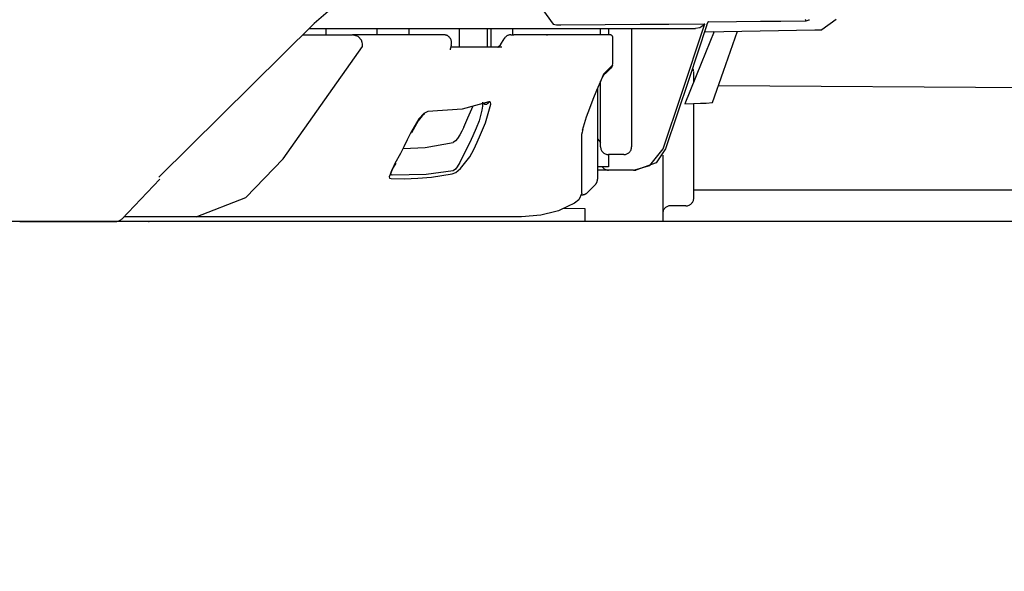
# Model space of a CAD drawing. Units: millimetres. Extents: x -395 to 375, y 7 to 287.
# Drawn here: x -72 to -69, y 219 to 221 of the extents above; entities that cross this region are included whole.
import ezdxf

# ---------------------------------------------------------------- set-up
doc = ezdxf.new("R2010")
doc.units = ezdxf.units.MM
doc.linetypes.add('PHANTOM', pattern=[15, 7.5, -1.5, 1.5, -1.5, 1.5, -1.5])
doc.styles.get("Standard").update_dxf_attribs({"font": 'ROMANS', "bigfont": 'BIGFONT'})
doc.dimstyles.new('ISO-25', dxfattribs={"dimtxt": 2.5, "dimasz": 2.5, "dimexe": 1.25, "dimexo": 0.625, "dimtad": 1, "dimtxsty": 'Standard', "dimcen": 2.5, "dimadec": 0, "dimazin": 0, "dimtfac": 1, "dimtmove": 0, "dimatfit": 3, "dimfxl": 1, "dimarcsym": 0})

# ---------------------------------------------------------------- blocks, each defined once
blk = doc.blocks.new('VIS-UWFEA-L0020')
at = {"color": 112, "linetype": 'PHANTOM'}
for p, q in [((-70.928, 221.0751), (-70.7667, 221.0751)), ((-70.8525, 221.0951), (-70.8525, 221.0751)), ((-70.6882, 221.0951), (-70.6882, 221.0751)), ((-70.5841, 221.0751), (-70.5841, 221.0951)), ((-70.4229, 221.0351), (-70.4229, 221.0951)), ((-70.3325, 221.0351), (-70.3325, 221.0951)), ((-70.32, 221.0351), (-70.32, 221.0951)), ((-70.2567, 221.0751), (-70.2473, 221.0751)), ((-70.2506, 221.0751), (-70.2506, 221.0951)), ((-69.9683, 221.0751), (-69.9683, 221.0951)), ((-69.9433, 221.0951), (-69.9433, 221.0751)), ((-69.8683, 221.0951), (-69.8683, 220.7151)), ((-69.6683, 220.9231), (-69.6683, 220.9546)), ((-69.9683, 220.7151), (-69.9683, 220.9257)), ((-69.9783, 220.9022), (-69.9783, 220.6104)), ((-69.6683, 220.5501), (-69.6683, 220.8539)), ((-69.9783, 220.7401), (-69.9683, 220.7286)), ((-69.8933, 220.6901), (-69.9433, 220.6901)), ((-69.9433, 220.6901), (-69.9433, 220.6501)), ((-69.7683, 220.6882), (-69.7683, 220.4751)), ((-69.9433, 220.6501), (-69.9783, 220.6501)), ((-69.9433, 220.6401), (-69.9783, 220.6401)), ((-69.8933, 220.6401), (-69.9433, 220.6401)), ((-69.8622, 220.6401), (-69.8933, 220.6401)), ((-69.9856, 220.5928), (-70.0106, 220.5678)), ((-70.0183, 220.5153), (-70.0882, 220.5161)), ((-70.0183, 220.4751), (-70.0183, 220.5153)), ((-69.7183, 220.5251), (-69.7433, 220.5251)), ((-69.6933, 220.5251), (-69.7183, 220.5251)), ((-67.423, 220.4751), (-94.573, 220.4751)), ((-71.2702, 220.4901), (-71.5028, 220.4901))]:
    blk.add_line(p, q, dxfattribs=at)
at = {"color": 20, "linetype": 'PHANTOM'}
for p, q in [((-69.5884, 220.9119), (-67.423, 220.8972)), ((-69.6683, 220.5762), (-67.423, 220.5762))]:
    blk.add_line(p, q, dxfattribs=at)
at = {"color": 112, "linetype": 'PHANTOM'}
for points in [[(-70.0475, 221.5386), (-70.1181, 221.396), (-70.1582, 221.2608), (-70.1576, 221.1591), (-70.1211, 221.109)], [(-70.4841, 221.4609), (-70.8905, 221.1117), (-71.3908, 220.617)], [(-69.3092, 221.1239), (-69.3089, 221.1233), (-69.3087, 221.1226), (-69.3085, 221.122), (-69.3083, 221.1213), (-69.3082, 221.1207), (-69.308, 221.12)], [(-70.1211, 221.109), (-70.1103, 221.1074), (-70.0962, 221.1067)], [(-70.0962, 221.1067), (-69.9535, 221.1078), (-69.8406, 221.1087), (-69.7484, 221.1093), (-69.6334, 221.1098)], [(-69.7667, 220.7085), (-69.7078, 220.8839), (-69.6333, 221.1073)], [(-69.626, 221.1073), (-69.6842, 220.9318), (-69.7588, 220.7086)], [(-69.6334, 221.1098), (-69.6375, 221.1054), (-69.6426, 221.1014), (-69.649, 221.0979), (-69.6625, 221.0951)], [(-69.6331, 221.1089), (-69.6332, 221.1097), (-69.6333, 221.1098), (-69.6334, 221.1098)], [(-69.6331, 221.1089), (-69.6332, 221.1082), (-69.6333, 221.1073)], [(-69.626, 221.1073), (-69.6253, 221.1087), (-69.6246, 221.1106)], [(-69.6213, 221.1168), (-69.6221, 221.1164), (-69.6228, 221.1153), (-69.6246, 221.1106)], [(-69.6213, 221.1168), (-69.531, 221.1179), (-69.4535, 221.1188), (-69.3878, 221.1193), (-69.308, 221.12)], [(-69.308, 221.12), (-69.306, 221.1203), (-69.3033, 221.1211), (-69.3002, 221.1222), (-69.298, 221.123), (-69.2959, 221.1235)], [(-69.2094, 221.1245), (-69.2555, 221.0913)], [(-70.9068, 221.0951), (-70.8166, 221.0951), (-70.7019, 221.0951)], [(-70.7385, 221.0578), (-70.7484, 221.0694), (-70.7667, 221.0751)], [(-70.473, 221.0751), (-70.5948, 221.0751), (-70.7667, 221.0751)], [(-70.7019, 221.0951), (-70.2955, 221.0951), (-70.0286, 221.0951), (-69.8515, 221.0951), (-69.6625, 221.0951)], [(-70.191, 221.0751), (-70.2151, 221.0751), (-70.2473, 221.0751)], [(-69.9383, 221.0751), (-70.0357, 221.0751), (-70.191, 221.0751)], [(-70.1424, 221.0751), (-70.1388, 221.0751), (-70.1387, 221.0751), (-70.1387, 221.0751), (-70.1387, 221.0751), (-70.1387, 221.0751), (-70.1387, 221.0751), (-70.1387, 221.0751)], [(-69.603, 221.0854), (-69.6441, 220.9831), (-69.6965, 220.8528)], [(-69.6307, 221.085), (-69.278, 221.0909), (-69.2569, 221.0913), (-69.2556, 221.0913), (-69.2555, 221.0913), (-69.2555, 221.0913), (-69.2555, 221.0913), (-69.2555, 221.0913), (-69.2555, 221.0913), (-69.2555, 221.0913)], [(-69.6079, 220.8569), (-69.5723, 220.9579), (-69.5271, 221.0866)], [(-70.7343, 221.0374), (-70.7343, 221.0416), (-70.7349, 221.046), (-70.7359, 221.0506), (-70.7385, 221.0578)], [(-70.4492, 221.0419), (-70.4519, 221.0325), (-70.4523, 221.0288), (-70.4523, 221.0275), (-70.4522, 221.0271), (-70.4522, 221.0269), (-70.4522, 221.0269), (-70.4522, 221.0269), (-70.4522, 221.0269), (-70.4522, 221.0269), (-70.4522, 221.0269)], [(-70.3, 221.0344), (-70.3, 221.0344), (-70.3, 221.0344), (-70.3, 221.0344), (-70.3, 221.0344), (-70.3, 221.0344), (-70.2999, 221.0344), (-70.2991, 221.035), (-70.2909, 221.0431), (-70.279, 221.0617)], [(-69.9283, 221.0444), (-69.9283, 221.0644), (-69.9283, 221.065), (-69.9283, 221.0651)], [(-69.9283, 220.9854), (-69.9283, 221.0114), (-69.9283, 221.0444)], [(-71.2698, 220.4901), (-71.1107, 220.5524), (-70.9899, 220.6765), (-70.7343, 221.0374)], [(-70.2865, 221.0351), (-70.3545, 221.0351), (-70.4501, 221.0351)], [(-69.9301, 220.9769), (-69.9426, 220.9644), (-69.9587, 220.9482)], [(-69.9356, 220.9678), (-69.9324, 220.9716), (-69.9296, 220.9773)], [(-69.9301, 220.9769), (-69.932, 220.9725), (-69.9356, 220.9678)], [(-69.9296, 220.9773), (-69.9297, 220.9773), (-69.9297, 220.9773), (-69.9297, 220.9773), (-69.9297, 220.9773), (-69.9297, 220.9773), (-69.9297, 220.9773), (-69.9297, 220.9773), (-69.9297, 220.9772), (-69.9297, 220.9772), (-69.9297, 220.9772), (-69.9297, 220.9772), (-69.9297, 220.9772), (-69.9297, 220.9772), (-69.9297, 220.9772), (-69.9297, 220.9772), (-69.9297, 220.9772), (-69.9297, 220.9772), (-69.9298, 220.9771), (-69.9298, 220.9771), (-69.9298, 220.9771), (-69.9298, 220.9771), (-69.9298, 220.9771), (-69.9298, 220.9771), (-69.9298, 220.9771), (-69.9298, 220.9771), (-69.9298, 220.9771), (-69.9298, 220.9771), (-69.9298, 220.977), (-69.9299, 220.977), (-69.9299, 220.977), (-69.9299, 220.977), (-69.9299, 220.977), (-69.9299, 220.977), (-69.9299, 220.977), (-69.9299, 220.977), (-69.9299, 220.977), (-69.9299, 220.977), (-69.93, 220.977), (-69.93, 220.9769), (-69.93, 220.9769), (-69.93, 220.9769), (-69.93, 220.9769), (-69.93, 220.9769), (-69.93, 220.9769), (-69.9301, 220.9769), (-69.9301, 220.9769), (-69.9301, 220.9769), (-69.9301, 220.9769), (-69.9301, 220.9769), (-69.9301, 220.9769)], [(-69.9296, 220.9773), (-69.9287, 220.9812), (-69.9283, 220.9854)], [(-69.9587, 220.9482), (-69.9685, 220.9252), (-69.981, 220.8958)], [(-69.9587, 220.9482), (-69.9602, 220.9429), (-69.9634, 220.9367)], [(-69.9579, 220.9454), (-69.9593, 220.9439), (-69.9603, 220.9417)], [(-69.9585, 220.9449), (-69.9483, 220.955), (-69.9356, 220.9678)], [(-69.981, 220.8958), (-69.9929, 220.8671), (-70.004, 220.8385), (-70.0143, 220.81), (-70.0273, 220.7675)], [(-70.3279, 220.8594), (-70.4139, 220.8357), (-70.5247, 220.8285)], [(-70.3479, 220.8583), (-70.3488, 220.8459), (-70.351, 220.8327), (-70.3537, 220.8194), (-70.3589, 220.7986)], [(-70.3454, 220.8551), (-70.3406, 220.8523), (-70.3375, 220.8518), (-70.3359, 220.852), (-70.3346, 220.8523)], [(-70.3387, 220.7917), (-70.3211, 220.8522), (-70.3228, 220.8585), (-70.3249, 220.8598), (-70.3279, 220.8594)], [(-70.3279, 220.8594), (-70.328, 220.8592), (-70.3281, 220.859), (-70.3282, 220.8588), (-70.3283, 220.8586), (-70.3283, 220.8584), (-70.3284, 220.8582), (-70.3285, 220.858), (-70.3286, 220.8578), (-70.3287, 220.8577), (-70.3288, 220.8575), (-70.3289, 220.8573), (-70.329, 220.8571), (-70.3291, 220.8569), (-70.3292, 220.8567), (-70.3293, 220.8566), (-70.3294, 220.8564), (-70.3295, 220.8562), (-70.3297, 220.8561), (-70.3298, 220.8559), (-70.3299, 220.8557), (-70.33, 220.8556), (-70.3302, 220.8554), (-70.3303, 220.8553), (-70.3304, 220.8551), (-70.3306, 220.855), (-70.3307, 220.8548), (-70.3308, 220.8547), (-70.331, 220.8545), (-70.3311, 220.8544), (-70.3313, 220.8543), (-70.3314, 220.8541), (-70.3316, 220.854), (-70.3317, 220.8539), (-70.3319, 220.8538), (-70.332, 220.8536), (-70.3322, 220.8535), (-70.3324, 220.8534), (-70.3325, 220.8533), (-70.3327, 220.8532), (-70.3329, 220.8531), (-70.333, 220.853), (-70.3332, 220.8529), (-70.3334, 220.8528), (-70.3335, 220.8527), (-70.3337, 220.8526), (-70.3339, 220.8526), (-70.3341, 220.8525), (-70.3342, 220.8524), (-70.3344, 220.8523), (-70.3346, 220.8523)], [(-69.6965, 220.8528), (-69.6693, 220.8538), (-69.6464, 220.8549), (-69.628, 220.8557), (-69.6079, 220.8569)], [(-70.5247, 220.8285), (-70.5374, 220.8223), (-70.553, 220.8052), (-70.5804, 220.7592)], [(-70.5342, 220.821), (-70.5343, 220.821), (-70.5344, 220.821), (-70.535, 220.8207), (-70.5371, 220.8192), (-70.5428, 220.814), (-70.5552, 220.7988), (-70.5769, 220.7602)], [(-70.4086, 220.7782), (-70.3955, 220.8084), (-70.3789, 220.8469)], [(-70.3589, 220.7986), (-70.3693, 220.7747), (-70.3796, 220.7507), (-70.3902, 220.727), (-70.4086, 220.6917)], [(-70.3893, 220.6831), (-70.3768, 220.7061), (-70.3655, 220.7298), (-70.355, 220.7541), (-70.3387, 220.7917)], [(-70.5804, 220.7592), (-70.5908, 220.737), (-70.6012, 220.715), (-70.6123, 220.6934), (-70.6311, 220.6613)], [(-70.4086, 220.7782), (-70.4145, 220.7656), (-70.4212, 220.7531), (-70.4293, 220.7415), (-70.4354, 220.7346), (-70.4433, 220.7292)], [(-70.0253, 220.771), (-70.0274, 220.7621), (-70.0281, 220.7585), (-70.0283, 220.7569), (-70.0283, 220.7568), (-70.0283, 220.7568), (-70.0283, 220.7568), (-70.0283, 220.7568), (-70.0283, 220.7568)], [(-70.0283, 220.5664), (-70.0283, 220.5877), (-70.0283, 220.6165), (-70.0283, 220.6562), (-70.0283, 220.7571)], [(-70.0253, 220.771), (-70.0253, 220.7709), (-70.0253, 220.7709), (-70.0253, 220.7708), (-70.0254, 220.7707), (-70.0254, 220.7706), (-70.0254, 220.7706), (-70.0254, 220.7705), (-70.0255, 220.7704), (-70.0255, 220.7703), (-70.0255, 220.7703), (-70.0255, 220.7702), (-70.0256, 220.7701), (-70.0256, 220.77), (-70.0256, 220.77), (-70.0257, 220.7699), (-70.0257, 220.7698), (-70.0257, 220.7697), (-70.0258, 220.7697), (-70.0258, 220.7696), (-70.0258, 220.7695), (-70.0259, 220.7695), (-70.0259, 220.7694), (-70.026, 220.7693), (-70.026, 220.7693), (-70.026, 220.7692), (-70.0261, 220.7691), (-70.0261, 220.769), (-70.0262, 220.769), (-70.0262, 220.7689), (-70.0263, 220.7688), (-70.0263, 220.7688), (-70.0263, 220.7687), (-70.0264, 220.7686), (-70.0264, 220.7686), (-70.0265, 220.7685), (-70.0265, 220.7684), (-70.0266, 220.7684), (-70.0266, 220.7683), (-70.0267, 220.7682), (-70.0268, 220.7682), (-70.0268, 220.7681), (-70.0269, 220.7681), (-70.0269, 220.768), (-70.027, 220.7679), (-70.027, 220.7679), (-70.0271, 220.7678), (-70.0272, 220.7677), (-70.0272, 220.7677), (-70.0273, 220.7676), (-70.0273, 220.7675)], [(-70.6041, 220.7092), (-70.5332, 220.7126), (-70.4433, 220.7292)], [(-70.4086, 220.6917), (-70.4209, 220.6645), (-70.4299, 220.6504), (-70.4358, 220.6435), (-70.4433, 220.6379)], [(-69.8622, 220.6401), (-69.8097, 220.6548), (-69.7667, 220.7085)], [(-69.7588, 220.7086), (-69.7896, 220.6635), (-69.8543, 220.6401)], [(-70.6311, 220.6613), (-70.6494, 220.6181), (-70.6474, 220.6142), (-70.6428, 220.6127)], [(-70.6278, 220.6625), (-70.6389, 220.6432), (-70.6432, 220.632), (-70.6433, 220.6309), (-70.6433, 220.6309), (-70.6433, 220.6309), (-70.6433, 220.6309), (-70.6433, 220.631)], [(-70.4463, 220.6275), (-70.4348, 220.6327), (-70.4188, 220.6454), (-70.3893, 220.6831)], [(-70.6391, 220.6233), (-70.6411, 220.624), (-70.6424, 220.6257), (-70.6433, 220.6308)], [(-70.6428, 220.6127), (-70.5996, 220.6122), (-70.5564, 220.6138), (-70.5131, 220.6175), (-70.4463, 220.6275)], [(-70.4433, 220.6379), (-70.5293, 220.6263), (-70.6391, 220.6233)], [(-69.8622, 220.6401), (-69.8587, 220.6401), (-69.8543, 220.6401)], [(-71.3867, 220.6106), (-71.51, 220.4826)], [(-70.0284, 220.5663), (-70.0378, 220.5448), (-70.0519, 220.5338), (-70.0974, 220.5123)], [(-70.1128, 220.5067), (-70.1608, 220.4953), (-70.2229, 220.4901)], [(-70.0976, 220.5118), (-70.1041, 220.5095), (-70.1128, 220.5067)], [(-71.8384, 220.4751), (-71.7762, 220.4751), (-71.7151, 220.4751), (-71.6566, 220.4751), (-71.5729, 220.4751)], [(-71.5729, 220.4751), (-71.5531, 220.4751), (-71.5281, 220.4751)], [(-70.6706, 220.4901), (-70.9097, 220.4901), (-71.2699, 220.4901)], [(-70.2229, 220.4901), (-70.291, 220.4901), (-70.3718, 220.4901), (-70.47, 220.4901), (-70.6706, 220.4901)]]:
    blk.add_lwpolyline(points, dxfattribs=at)
for centre, radius, start, end in [((-70.473, 221.0501), 0.025, 340.5271, 90), ((-70.2567, 221.0501), 0.025, 90, 152.4682), ((-69.9383, 221.0651), 0.01, 0, 90), ((-69.6933, 220.9546), 0.025, 5.935, 31.633), ((-69.9433, 220.7151), 0.025, 180, 270), ((-69.8933, 220.7151), 0.025, 270, 0), ((-69.9433, 220.6651), 0.025, 216.8705, 270), ((-70.0033, 220.6104), 0.025, 315, 0), ((-70.0283, 220.5854), 0.025, 267.6783, 315), ((-69.6933, 220.5501), 0.025, 270, 0), ((-69.7433, 220.5001), 0.025, 90, 180), ((-71.5281, 220.5001), 0.025, 270, 316.0048)]:
    blk.add_arc(centre, radius, start, end, dxfattribs=at)
at = {"color": 0}
blk.add_point((-71.423, 220.4751), dxfattribs=at)
blk = doc.blocks.new('_Dot')
at = {"color": 0, "linetype": 'ByBlock', "lineweight": -2}
blk.add_line((-0.5, 0), (-1, 0), dxfattribs=at)
at = {"color": 0, "linetype": 'ByBlock', "const_width": 0.5}
blk.add_lwpolyline([(-0.25, 0, 1), (0.25, 0, 1)], format="xyb", close=True, dxfattribs=at)
blk = doc.blocks.new('*D63')
at = {"color": 0, "lineweight": -2}
for p, q in [((-67.7149, 237.3001), (-33, 237.3001)), ((-35, 202.4751), (-35, 236.3001)), ((-52.083, 201.4751), (-33, 201.4751))]:
    blk.add_line(p, q, dxfattribs=at)
at = {"layer": 'Defpoints', "color": 0}
for p in [(-70.2549, 237.3001), (-35, 237.3001), (-54.623, 201.4751)]:
    blk.add_point(p, dxfattribs=at)
at = {"color": 0, "lineweight": -2}
for p, rotation in [((-35, 237.3001), 89.99999999999999), ((-35, 201.4751), 270)]:
    blk.add_blockref('_Dot', p, dxfattribs=dict(at, rotation=rotation))
at = {"color": 0, "insert": (-37.5829, 219.3886), "char_height": 2.5, "attachment_point": 5, "rotation": 90}
blk.add_mtext('716.5(ブラケット)', dxfattribs=at)
blk = doc.blocks.new('*D64')
at = {"color": 0, "lineweight": -2}
for p, q in [((-72.323, 223.2601), (-72.323, 190.251)), ((-55.623, 192.251), (-71.323, 192.251)), ((-54.623, 192.251), (-23.3353, 192.251))]:
    blk.add_line(p, q, dxfattribs=at)
at = {"layer": 'Defpoints', "color": 0}
for p in [(-72.323, 225.8001), (-54.623, 201.4751), (-72.323, 192.25)]:
    blk.add_point(p, dxfattribs=at)
at = {"color": 0, "lineweight": -2, "rotation": 180}
blk.add_blockref('_Dot', (-72.323, 192.251), dxfattribs=at)
at = {"color": 0, "lineweight": -2}
blk.add_blockref('_Dot', (-54.623, 192.251), dxfattribs=at)
at = {"color": 0, "insert": (-38.4792, 194.8339), "char_height": 2.5, "attachment_point": 5}
blk.add_mtext('354\u3000\u3000(ブラケット)', dxfattribs=at)
blk = doc.blocks.new('*D65')
at = {"color": 7, "linetype": 'Continuous'}
for p, q in [((-73.623, 223.2601), (-73.623, 190.25)), ((-72.973, 192.25), (-70.0862, 197.25)), ((-70.0862, 197.25), (-65.769, 197.25)), ((-72.323, 192.25), (-73.623, 192.25))]:
    blk.add_line(p, q, dxfattribs=at)
at = {"color": 7, "linetype": 'Continuous', "const_width": 0.5}
blk.add_lwpolyline([(-73.873, 192.25, 1), (-73.373, 192.25, 1), (-73.873, 192.25, 1)], format="xyb", dxfattribs=at)
at = {"layer": 'Defpoints', "color": 0}
for p in [(-73.623, 225.8001), (-72.323, 225.8001), (-73.623, 192.25)]:
    blk.add_point(p, dxfattribs=at)
at = {"color": 0, "insert": (-67.9107, 197.25), "char_height": 2.5, "attachment_point": 8}
blk.add_mtext('26', dxfattribs=at)
blk = doc.blocks.new('_None')
blk = doc.blocks.new('*D74')
at = {"color": 0, "lineweight": -2}
for p, q in [((-69.158, 226.4251), (-38, 226.4251)), ((-40, 202.4751), (-40, 225.4251))]:
    blk.add_line(p, q, dxfattribs=at)
at = {"layer": 'Defpoints', "color": 0}
for p in [(-71.698, 226.4251), (-40, 226.4251), (-54.623, 201.4751)]:
    blk.add_point(p, dxfattribs=at)
at = {"color": 0, "lineweight": -2}
for p, rotation in [((-40, 226.4251), 89.99999999999999), ((-40, 201.4751), 270)]:
    blk.add_blockref('_Dot', p, dxfattribs=dict(at, rotation=rotation))
at = {"color": 0, "insert": (-42.5829, 213.9511), "char_height": 2.5, "attachment_point": 5, "rotation": 90}
blk.add_mtext('499（ブラケット)', dxfattribs=at)
blk = doc.blocks.new('*D77')
at = {"color": 0, "lineweight": -2}
for p, q in [((-102.573, 223.2601), (-102.573, 185.251)), ((-54.623, 198.9351), (-54.623, 185.251)), ((-55.623, 187.251), (-101.573, 187.251))]:
    blk.add_line(p, q, dxfattribs=at)
at = {"layer": 'Defpoints', "color": 0}
for p in [(-102.573, 225.8001), (-54.623, 201.4751), (-102.573, 187.25)]:
    blk.add_point(p, dxfattribs=at)
at = {"color": 0, "lineweight": -2, "rotation": 180}
blk.add_blockref('_Dot', (-102.573, 187.251), dxfattribs=at)
at = {"color": 0, "lineweight": -2}
blk.add_blockref('_Dot', (-54.623, 187.251), dxfattribs=at)
at = {"color": 0, "insert": (-77.846, 189.8339), "char_height": 2.5, "attachment_point": 5}
blk.add_mtext('959(ブラケット)', dxfattribs=at)

msp = doc.modelspace()

# ---------------------------------------------------------------- block references
at = {"color": 7}
msp.add_blockref('VIS-UWFEA-L0020', (0, 0), dxfattribs=at)

# ---------------------------------------------------------------- dimensions: what is measured, and where the dimension line sits
for base, p2, text, override, picture, middle in [((-35, 237.30007739), (-70.25487742, 237.30007739), '716.5(ブラケット)', {"dimtxt": 2.5, "dimasz": 1, "dimexe": 2, "dimexo": 2.54, "dimgap": 0.625, "dimtad": 1, "dimtih": 0, "dimtoh": 0, "dimdec": 1, "dimzin": 0, "dimdsep": 46, "dimblk1": 'Dot', "dimblk2": 'Dot', "dimsah": 1, "dimse1": 0, "dimse2": 0, "dimtmove": 0}, '*D63', (-35, 219.38857739)), ((-40, 226.42507739), (-71.69796821, 226.42507739), '499（ブラケット)', {"dimtxt": 2.5, "dimasz": 1, "dimexe": 2, "dimexo": 2.54, "dimgap": 0.625, "dimtad": 1, "dimtih": 0, "dimtoh": 0, "dimdec": 0, "dimdsep": 46, "dimblk1": 'Dot', "dimblk2": 'Dot', "dimsah": 1, "dimse1": 1, "dimse2": 0, "dimtmove": 0}, '*D74', (-40, 213.95107739))]:
    dim = msp.add_linear_dim(base=base, p1=(-54.62296821, 201.47507739), p2=p2, angle=270, text=text, dimstyle='ISO-25', override=override, dxfattribs=at)
    dim.commit()
    dim.dimension.update_dxf_attribs({"geometry": picture, "text_midpoint": middle, "dimtype": 160})
for base, p1, p2, text, override, picture, middle in [((-102.57296821, 187.251), (-54.62296821, 201.47507739), (-102.57296821, 225.80007739), '959(ブラケット)', {"dimtxt": 2.5, "dimasz": 1, "dimexe": 2, "dimexo": 2.54, "dimgap": 0.625, "dimtad": 1, "dimtih": 0, "dimtoh": 0, "dimdec": 0, "dimdsep": 46, "dimblk1": 'Dot', "dimblk2": 'Dot', "dimsah": 1, "dimse1": 0, "dimse2": 0, "dimtmove": 0}, '*D77', (-77.84596821, 187.251)), ((-73.62296821, 192.25), (-72.32296821, 225.80007739), (-73.62296821, 225.80007739), '26', {"dimtxt": 2.5, "dimasz": 1, "dimexe": 2, "dimexo": 2.54, "dimgap": 0.625, "dimtad": 1, "dimtih": 0, "dimtoh": 0, "dimdec": 0, "dimdsep": 46, "dimblk1": 'None', "dimblk2": 'Dot', "dimsah": 1, "dimse1": 1, "dimse2": 0, "dimtmove": 1}, '*D65', (-67.90968341, 197.251)), ((-72.32296821, 192.251), (-54.62296821, 201.47507739), (-72.32296821, 225.80007739), '354\u3000\u3000(ブラケット)', {"dimtxt": 2.5, "dimasz": 1, "dimexe": 2, "dimexo": 2.54, "dimgap": 0.625, "dimtad": 1, "dimtih": 0, "dimtoh": 0, "dimdec": 0, "dimdsep": 46, "dimblk1": 'Dot', "dimblk2": 'Dot', "dimsah": 1, "dimse1": 1, "dimse2": 0, "dimtmove": 0}, '*D64', (-38.47915312, 192.251))]:
    dim = msp.add_linear_dim(base=base, p1=p1, p2=p2, text=text, dimstyle='ISO-25', override=override, dxfattribs=at)
    dim.commit()
    dim.dimension.update_dxf_attribs({"geometry": picture, "text_midpoint": middle, "dimtype": 160})

doc.saveas('drawing.dxf')
